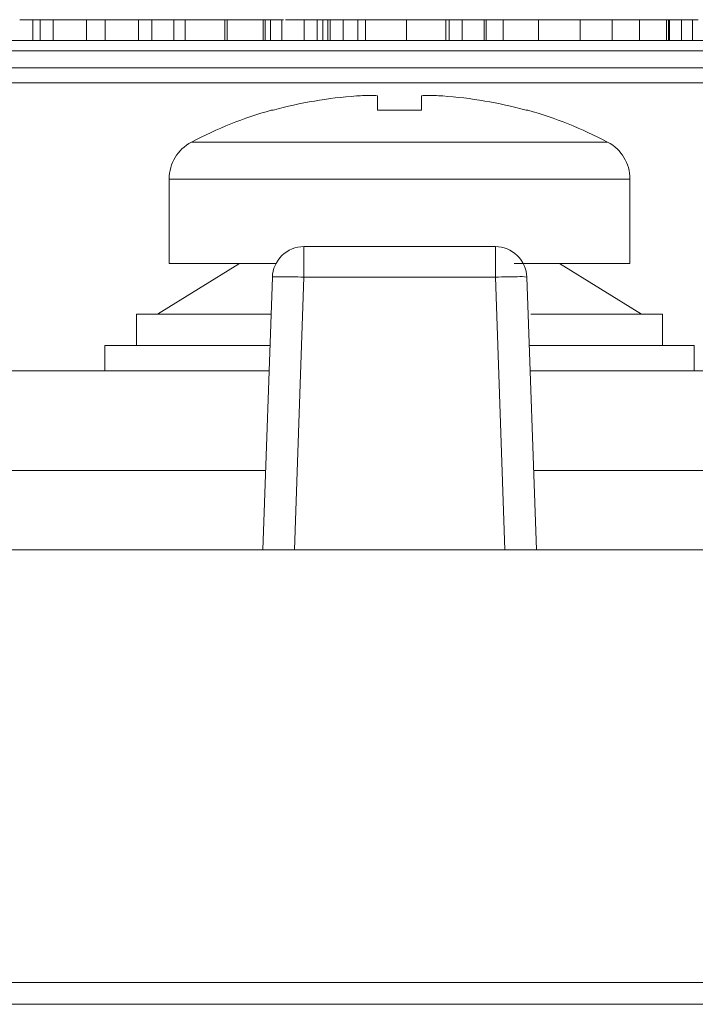
# Model space of a CAD drawing. Units: inches. Extents: x 0 to 46.8, y 0 to 33.1.
# Drawn here: x 18.2 to 18.5, y 28.7 to 29.1 of the extents above; entities that cross this region are included whole.
import ezdxf

# ---------------------------------------------------------------- set-up
doc = ezdxf.new("R2010")
doc.units = ezdxf.units.IN
doc.header["$MEASUREMENT"] = 0

msp = doc.modelspace()

# ---------------------------------------------------------------- linework, layer by layer
at = {"color": 144, "linetype": 'Continuous', "lineweight": 0}
for p, q in [((18.234526823, 29.1249045018), (18.2283437017, 29.1249045018)), ((18.2345268229, 29.1249045018), (18.2345268229, 29.1150619822)), ((18.2442431564, 29.124904502), (18.238060035, 29.1249045019)), ((18.2442431564, 29.124904502), (18.2442431564, 29.1150619823)), ((18.2619092164, 29.1249045022), (18.2565817956, 29.1249045022)), ((18.2601426114, 29.1249045018), (18.2601426114, 29.1150619821)), ((18.2601426114, 29.1249045018), (18.2689756419, 29.1249045018)), ((18.2689756419, 29.1249045018), (18.2689756419, 29.1150619821)), ((18.2848750965, 29.124904502), (18.2848750965, 29.1150619823)), ((18.29105821789999, 29.124904502), (18.29105821789999, 29.1150619824)), ((18.297738197, 29.1249045022), (18.29105821769999, 29.1249045022)), ((18.3150454161, 29.1249045022), (18.297738197, 29.1249045022)), ((18.306957673, 29.1249045019), (18.306957673, 29.1150619822)), ((18.3320904046, 29.1249045022), (18.3150454161, 29.1249045022)), ((18.3257830692, 29.1249045018), (18.3257830692, 29.1150619822)), ((18.3268595948, 29.1249045019), (18.3268595948, 29.1150619822)), ((18.3387565823, 29.1249045022), (18.3320904046, 29.1249045022)), ((18.3443324326, 29.1249045024), (18.3386698127, 29.1249045024)), ((18.3396398848, 29.1249045028), (18.3387565823, 29.1249045028)), ((18.343987393, 29.1249045019), (18.343987393, 29.1150619822)), ((18.344939704, 29.1249045022), (18.3440564006, 29.1249045022)), ((18.3511228254, 29.1249045019), (18.3449397041, 29.1249045019)), ((18.3449397041, 29.1249045019), (18.3449397041, 29.1150619822)), ((18.3528894311, 29.1249045022), (18.3511228254, 29.1249045022)), ((18.3528894311, 29.1249045022), (18.3528894311, 29.1150619825)), ((18.362605764, 29.1249045028), (18.3634890675, 29.1249045028)), ((18.3696721888, 29.1249045024), (18.3634890675, 29.1249045024)), ((18.3634890675, 29.1249045024), (18.3634890675, 29.1150619827)), ((18.3696721888, 29.1249045024), (18.3696721888, 29.1150619827)), ((18.37232209859999, 29.1249045019), (18.37232209859999, 29.1150619822)), ((18.3747511817, 29.1249045021), (18.3747511818, 29.1150619824)), ((18.3820384319, 29.1249045021), (18.3758553106, 29.1249045021)), ((18.3758553106, 29.1249045021), (18.3758553106, 29.1150619824)), ((18.3820384315, 29.1249045025), (18.3820384315, 29.1150619828)), ((18.3926380679, 29.1249045026), (18.3864549466, 29.1249045026)), ((18.3926380685, 29.1249045021), (18.3926380685, 29.1150619824)), ((18.430896132, 29.1249045019), (18.430896132, 29.1150619822)), ((18.4323867055, 29.1249045023), (18.4323867055, 29.11506198260001)), ((18.4385698268, 29.1249045023), (18.4385698268, 29.11506198260001)), ((18.4456362514, 29.1249045021), (18.4394531301, 29.1249045021)), ((18.4491004557, 29.124904502), (18.4491004558, 29.1150619823)), ((18.4562358882, 29.1249045019), (18.4500527669, 29.1249045019)), ((18.4500527668, 29.124904502), (18.4500527668, 29.1150619823)), ((18.45814051, 29.1249045023), (18.45814051, 29.11506198260001)), ((18.4926445355, 29.1249045022), (18.4899808248, 29.1249045022)), ((18.4942179186, 29.1249045026), (18.4926445355, 29.1249045026)), ((18.5079091157, 29.1249045027), (18.4942179186, 29.1249045027)), ((18.4946595708, 29.124904502), (18.4946595708, 29.1150619823)), ((18.5136505857, 29.1249045027), (18.5079091157, 29.1249045027)), ((18.5137196132, 29.1249045031), (18.5097585311, 29.1249045031)), ((18.509937953, 29.1249045022), (18.509937953, 29.1150619825)), ((18.5136505857, 29.1249045031), (18.5110558824, 29.1249045031)), ((18.5198337071, 29.1249045025), (18.5136505858, 29.1249045025)), ((18.5210344465, 29.1249045031), (18.519633262, 29.1249045031)), ((18.5239879915, 29.1249045027), (18.519833707, 29.1249045027)), ((18.5229114666, 29.1249045022), (18.5229114666, 29.1150619825)), ((18.5250369139, 29.1249045027), (18.5239879915, 29.1249045027)), ((18.5304333436, 29.1249045027), (18.5250369139, 29.1249045027)), ((18.5357331623, 29.1249045022), (18.5357331624, 29.1150619825)), ((18.536616465, 29.1249045026), (18.536616465, 29.1150619829)), ((18.5370857204, 29.124904502), (18.5370857204, 29.1150619823)), ((18.542799587, 29.124904502), (18.542799587, 29.1150619823)), ((18.548099405, 29.1249045022), (18.548099405, 29.1150619825)), ((19.9963002678, 29.1100619831), (16.8214402678, 29.110061981)), ((19.3088702682, 29.0949177345), (17.5088702682, 29.0949177333)), ((18.3478088611, 29.0818638997), (18.3480368335, 29.0818638997)), ((18.4689386825, 29.0818638998), (18.4698488611, 29.0818638998)), ((18.5183288612, 29.0090619799), (18.5183288612, 29.0490619799)), ((18.3328288612, 29.0090619798), (18.3492214787, 29.0090619799)), ((18.468085714, 29.00906198), (18.4848288612, 29.0090619799)), ((18.3438718636, 28.8730619778), (18.3483949235, 29.0025854702)), ((18.2688288612, 28.9700619798), (18.3470907608, 28.9700619797)), ((18.2838288612, 28.9700619798), (18.3460012815, 28.9700619797)), ((18.3469576501, 28.9700619799), (18.2838288612, 28.9700619798)), ((18.4705932271, 28.9700619798), (18.5488776465, 28.97006198)), ((18.4714819734, 28.9700619798), (18.5338288612, 28.9700619799)), ((18.3467496923, 28.9580619797), (18.2688288612, 28.9580619798)), ((18.5488776465, 28.95806198), (18.4711210354, 28.9580619798))]:
    msp.add_line(p, q, dxfattribs=at)
at = {"color": 7, "linetype": 'Continuous', "lineweight": 15}
for p, q in [((18.2380600349, 29.1249045025), (18.2345268229, 29.1249045025)), ((18.238060035, 29.1249045019), (18.238060035, 29.1150619823)), ((18.2565817956, 29.1249045022), (18.2483289232, 29.1249045022)), ((18.3016578545, 29.124904502), (18.3016578545, 29.1150619824)), ((18.347589613, 29.1249045021), (18.347589613, 29.1150619824)), ((18.362605764, 29.1249045029), (18.3546560364, 29.1249045029)), ((18.3634890675, 29.1249045024), (18.3546560362, 29.1249045024)), ((18.3758553106, 29.1249045029), (18.3696721888, 29.1249045029)), ((18.3864549465, 29.1249045029), (18.3820384315, 29.1249045029)), ((18.3889392366, 29.1249045024), (18.3889392366, 29.1150619828)), ((18.4126815398, 29.124904503), (18.4033205145, 29.124904503)), ((18.4120707357, 29.1249045019), (18.4120707357, 29.1150619823)), ((18.4323867055, 29.124904503), (18.4279701894, 29.124904503)), ((18.4747852522, 29.124904502), (18.4747852522, 29.1150619823)), ((16.82092556609999, 29.115061981), (19.9957855661, 29.1150619832)), ((17.5088702682, 29.1020619811), (19.3088702682, 29.1020619823)), ((18.2993288612, 29.0490619798), (18.2993288612, 29.0090619798)), ((18.3633857859, 29.0170619778), (18.3633857859, 29.0128520748)), ((18.4543579411, 29.0170619778), (18.3633857859, 29.0170619778)), ((18.2938288612, 28.9850619798), (18.3328288612, 29.0090619798)), ((18.4848288612, 29.0090619799), (18.5238288612, 28.9850619799)), ((18.35886272599999, 28.8730619778), (18.363385786, 29.0025854702)), ((18.363385786, 29.0025854702), (18.4543579411, 29.0025854703)), ((18.4543579411, 29.0025854703), (18.45888100119999, 28.8730619778)), ((18.4693488035, 29.0025854703), (18.4738718636, 28.8730619779)), ((18.2838288612, 28.9850619798), (18.2838288612, 28.9700619798)), ((18.3475559845, 28.9850619797), (18.2838288612, 28.9850619798)), ((18.5338288612, 28.9850619799), (18.4711746725, 28.9850619798)), ((18.5338288612, 28.9700619799), (18.5338288612, 28.9850619799)), ((18.2688288612, 28.9700619798), (18.2688288612, 28.9580619798)), ((18.5488776465, 28.95806198), (18.5488776465, 28.97006198)), ((18.1977731679, 28.9580619796), (18.346840129, 28.9580619797)), ((18.4709035981, 28.9580619798), (18.6198845546, 28.9580619799)), ((18.0588810017, 28.8730619772), (18.7588627265, 28.8730619776)), ((19.9986382819, 28.6674109734), (16.8191052193, 28.6674109713)), ((16.819105219, 28.6570619763), (19.9986382819, 28.6570619784))]:
    msp.add_line(p, q, dxfattribs=at)
at = {"color": 8, "linetype": 'Continuous', "lineweight": 15}
for p, q in [((18.3451854712, 28.9106787778), (18.1957865696, 28.9106787777)), ((18.6218711532, 28.910678778), (18.472558256, 28.9106787779))]:
    msp.add_line(p, q, dxfattribs=at)
at = {"color": 7, "linetype": 'Continuous', "lineweight": 15}
msp.add_arc((18.4662275543, 28.9839443599), 0.0189006135533968, 80.4946266791, 93.87080525180002, dxfattribs=at)
for points, knots in [([(18.23982664031512, 29.12490450215881), (18.2384617869359, 29.12490450215876), (18.23687895061518, 29.12490450215871), (18.23602463623119, 29.1249045021599), (18.2359069829022, 29.12490450216007)], [0, 0, 0, 0, 0.8622833336361168, 1, 1, 1, 1]), ([(18.26014261170385, 29.12490450272538), (18.25995081661922, 29.12490450272402), (18.25908757099098, 29.12490450271784), (18.25378306218787, 29.12490450270733), (18.24822330948579, 29.1249045027004), (18.24602761077077, 29.12490450269766)], [0, 0, 0, 0, 0.1473649227297605, 0.6632710403039342, 1, 1, 1, 1]), ([(18.30855865954712, 29.12490450202669), (18.30800783367885, 29.12490450202707), (18.30691684194022, 29.12490450202781), (18.30551791046528, 29.12490450202925), (18.30431276164049, 29.12490450203091), (18.30334695531892, 29.12490450203284), (18.30258543910161, 29.12490450203501), (18.30204477578634, 29.12490450203742), (18.30172318257558, 29.12490450204008), (18.30167981708238, 29.12490450204201), (18.30165785445573, 29.12490450204298)], [0, 0, 0, 0, 0.128157279593187, 0.2538343627967286, 0.3765056225222097, 0.4985336856679111, 0.6213677287324656, 0.7445647449043568, 0.8706337982552872, 1, 1, 1, 1]), ([(18.32578306921151, 29.1249045018486), (18.32485136381547, 29.12490450184801), (18.32302779161531, 29.12490450184688), (18.32037271166614, 29.12490450184573), (18.31789292045062, 29.12490450184513), (18.31559725990197, 29.12490450184506), (18.313527826566, 29.12490450184549), (18.31171040822747, 29.12490450184638), (18.31020719469366, 29.12490450184779), (18.30919937258481, 29.12490450184936), (18.30853548187997, 29.12490450185091), (18.30811752247816, 29.12490450185234), (18.30776258189609, 29.124904501854), (18.30745487031856, 29.12490450185589), (18.30724665945242, 29.12490450185804), (18.30708244111236, 29.12490450186041), (18.30696475027687, 29.12490450186301), (18.30696008084589, 29.12490450186487), (18.30695767295314, 29.12490450186582)], [0, 0, 0, 0, 0.0772404236164784, 0.1511781404663834, 0.2234879838004021, 0.2955426441988693, 0.3669762546197927, 0.4371305254863896, 0.5070436156432682, 0.5785597335236791, 0.6166135446965537, 0.6587562369775295, 0.7044912261144061, 0.7548031149051513, 0.8093316253185665, 0.8682744554728227, 0.9320728834092956, 1, 1, 1, 1]), ([(18.34398739295405, 29.1249045018835), (18.34406494509091, 29.12490450188394), (18.34423377203601, 29.12490450188493), (18.34441611809462, 29.12490450188646), (18.34458162154554, 29.12490450188821), (18.34472014435088, 29.12490450189015), (18.34480489664124, 29.1249045018923), (18.34489730602393, 29.12490450189466), (18.34493094895543, 29.12490450189721), (18.34493670395378, 29.12490450189897), (18.34493970403545, 29.12490450189989)], [0, 0, 0, 0, 0.076995454717054, 0.1676150771831721, 0.2710523936342317, 0.3894595025720775, 0.5208428024655803, 0.6663987586080738, 0.8260936125153177, 1, 1, 1, 1]), ([(18.38893923656579, 29.12490450244007), (18.38838841069752, 29.12490450244045), (18.38729741895889, 29.12490450244119), (18.38589848748395, 29.12490450244263), (18.38469333865916, 29.12490450244429), (18.38372753233759, 29.12490450244622), (18.38296601612028, 29.12490450244839), (18.38242535280501, 29.1249045024508), (18.38210375959425, 29.12490450245346), (18.38206039410105, 29.1249045024554), (18.3820384314744, 29.12490450245636)], [0, 0, 0, 0, 0.1281572795931873, 0.253834362796732, 0.3765056225222036, 0.4985336856679054, 0.62136772873246, 0.7445647449043581, 0.8706337982552801, 1, 1, 1, 1]), ([(18.41910955674165, 29.1249045020907), (18.4182160212456, 29.12490450209014), (18.41644990139717, 29.12490450208902), (18.41385023153589, 29.1249045020877), (18.41134677910351, 29.12490450208671), (18.40895370717371, 29.12490450208611), (18.40664537911746, 29.12490450208581), (18.40445596770161, 29.1249045020859), (18.40235137014782, 29.1249045020863), (18.40038451602926, 29.12490450208706), (18.39856716627226, 29.12490450208809), (18.39699539105066, 29.12490450208946), (18.39563964489989, 29.12490450209106), (18.39454377291929, 29.12490450209297), (18.39368534088044, 29.12490450209513), (18.39307481572682, 29.12490450209758), (18.39271147628475, 29.12490450210031), (18.39266272723408, 29.12490450210229), (18.39263806846781, 29.12490450210329)], [0, 0, 0, 0, 0.065081017775023, 0.1286360505630753, 0.1906529019116407, 0.252125037268109, 0.3134462756463733, 0.3752272792333929, 0.4384980827328594, 0.5032850999340346, 0.5680096868463678, 0.6308789816949741, 0.6921535040082735, 0.7525521497156015, 0.8131910939047671, 0.8739853995183287, 0.936257946834456, 1, 1, 1, 1]), ([(18.42725250630124, 29.12490450246566), (18.42661375451028, 29.12490450246446), (18.42535753671971, 29.12490450246208), (18.42324437279028, 29.12490450245871), (18.42102992749476, 29.12490450245553), (18.41867313761172, 29.1249045024526), (18.41619906560594, 29.12490450244987), (18.41359632461214, 29.12490450244739), (18.41087436564696, 29.12490450244509), (18.40901295578293, 29.1249045024438), (18.40806826822428, 29.12490450244315)], [0, 0, 0, 0, 0.1284975211375115, 0.2527129855154482, 0.374819132567036, 0.4964364263727262, 0.617910556745851, 0.7412876173092907, 0.8687004007446087, 1, 1, 1, 1]), ([(18.43266621978454, 29.12490450248155), (18.43249664061377, 29.1249045024801), (18.43190137724988, 29.12490450247503), (18.42919085354065, 29.12490450246957), (18.42725250630124, 29.12490450246566)], [0, 0, 0, 0, 0.2848809133095705, 1, 1, 1, 1]), ([(18.47782160604006, 29.12490450232068), (18.47719743905727, 29.1249045023194), (18.47596887711812, 29.12490450231687), (18.47389099610977, 29.12490450231323), (18.4716409922469, 29.12490450230985), (18.46924706260104, 29.12490450230669), (18.46668138397915, 29.12490450230379), (18.4639784451802, 29.12490450230111), (18.46110746907394, 29.1249045022987), (18.45914476787642, 29.12490450229732), (18.45814050999962, 29.12490450229662)], [0, 0, 0, 0, 0.1288352544875516, 0.2535893349864715, 0.3746432573141697, 0.4953400422377848, 0.6163247746357846, 0.7397593354405088, 0.8668423203805383, 1, 1, 1, 1]), ([(18.5111800978931, 29.12490450220565), (18.51056294931823, 29.12490450220522), (18.50933840815828, 29.12490450220438), (18.50751476923451, 29.1249045022029), (18.50572068404997, 29.12490450220126), (18.50396357808082, 29.1249045021995), (18.50227911261085, 29.12490450219765), (18.50071916083898, 29.12490450219574), (18.49928451092618, 29.12490450219381), (18.49794362575842, 29.12490450219181), (18.49664301565461, 29.12490450218959), (18.49535280923103, 29.12490450218704), (18.49396941054506, 29.12490450218412), (18.49310347368174, 29.12490450218203), (18.4926445354955, 29.12490450218093)], [0, 0, 0, 0, 0.0825922633314356, 0.1638788940984953, 0.2456587396295016, 0.3277256953541204, 0.4086099609103174, 0.4857490859539323, 0.5591690561972741, 0.6302684758575469, 0.7053060284320658, 0.7920649660966065, 0.8897964374100844, 1, 1, 1, 1]), ([(18.38832795768581, 29.08864780578978), (18.39096509276504, 29.0888295791904), (18.39355097412401, 29.0889182605822), (18.3972435918442, 29.08891827520497), (18.39832904519842, 29.08882964003303), (18.3983288611327, 29.08864777946856)], [0, 0, 0, 0, 0.5, 0.5, 1, 1, 1, 1]), ([(18.41932886119949, 29.08864779948407), (18.41932861829154, 29.08882960961302), (18.42041021591467, 29.08891820200452), (18.42410008462601, 29.08891834678435), (18.42669240531756, 29.08882958002526), (18.42932958303055, 29.08864773772808)], [0, 0, 0, 0, 0.5, 0.5, 1, 1, 1, 1]), ([(18.31000897170479, 29.06675773241902), (18.31000897170718, 29.06675773241691), (18.31010548614978, 29.06675773241278), (18.31072059759242, 29.06675773240449), (18.31234768999828, 29.06675773239435), (18.31587103174154, 29.06675773238289), (18.32285458992495, 29.06675773236914), (18.33612253248753, 29.06675773235604), (18.35871802685012, 29.06675773235021), (18.38551885934208, 29.06675773235569), (18.40844078091048, 29.06675773236853), (18.42559170125564, 29.0667577323821), (18.43760852345627, 29.06675773239346), (18.44675301837452, 29.06675773240352), (18.4535163256681, 29.06675773241176), (18.45826293458791, 29.06675773241793), (18.46286477185065, 29.06675773242429), (18.46901296771008, 29.06675773243336), (18.47653037023148, 29.06675773244563), (18.48502385069645, 29.06675773246175), (18.4951912128631, 29.06675773248478), (18.50484519186338, 29.06675773251559), (18.5076487505975, 29.06675773253964), (18.50764875058489, 29.06675773255073)], [0.4404144960623001, 0.4404144960623001, 0.4404144960623001, 0.4404144960623001, 0.4495897980636001, 0.4587651000649, 0.4771157040675, 0.4954663080700999, 0.5138169120727002, 0.5505181200779, 0.5872193280831, 0.6239205360883, 0.6606217440935, 0.6789723480961, 0.6973229520987, 0.7156735561013001, 0.7248488581026001, 0.7340241601039001, 0.7431994621051999, 0.7523747641065, 0.7707253681091001, 0.7890759721116999, 0.8074265761142999, 0.8441277841195001, 0.8808289921247, 0.8808289921247, 0.8808289921247, 0.8808289921247]), ([(18.34839492353702, 29.00258547022822), (18.3485289279819, 29.00642285552638), (18.35020384382991, 29.01018477812096), (18.35572797692723, 29.01551937145071), (18.35954606157827, 29.01706197778516), (18.36338578593266, 29.01706197778772)], [0, 0, 0, 0, 0.5, 0.5, 1, 1, 1, 1]), ([(18.45435794107482, 29.01706197784836), (18.45819766542921, 29.01706197785091), (18.4620157500823, 29.01551937152156), (18.46753988318675, 29.01018477819916), (18.46921479903977, 29.00642285560681), (18.46934880348976, 29.00258547030884)], [0, 0, 0, 0, 0.5, 0.5, 1, 1, 1, 1]), ([(18.3633857859622, 29.00258547022072), (18.3594642275361, 29.00272224726181), (18.35556674369887, 29.0028018574499), (18.35001744621132, 29.00280185745268), (18.34839969990175, 29.00272224726734), (18.34839492353702, 29.00258547022822)], [0, 0, 0, 0, 0.5, 0.5, 1, 1, 1, 1])]:
    msp.add_open_spline(points, degree=3, knots=knots, dxfattribs=at)
at = {"color": 144, "linetype": 'Continuous', "lineweight": 0}
for points, knots in [([(18.26014261139879, 29.12490450203727), (18.25872660531873, 29.12490450203607), (18.25438806824987, 29.12490450203243), (18.2488736450387, 29.12490450202362), (18.24484597428124, 29.12490450201325), (18.24444415065553, 29.12490450200754), (18.24424315629304, 29.12490450200468)], [0, 0, 0, 0, 0.1583075364548341, 0.4850424901840957, 0.7424154535187907, 1, 1, 1, 1]), ([(18.26897564188536, 29.12490450205039), (18.27138841196526, 29.12490450205162), (18.27764472446629, 29.12490450205478), (18.28496280481525, 29.12490450205214), (18.29027920794761, 29.12490450204573), (18.29079848708569, 29.12490450203898), (18.29105821787221, 29.12490450203561)], [0, 0, 0, 0, 0.1959925763798151, 0.5082087248715624, 0.7540179735236688, 1, 1, 1, 1]), ([(18.26897564188536, 29.12490450199894), (18.2703850116271, 29.12490450200012), (18.27471412895325, 29.12490450200375), (18.28007123471793, 29.12490450201264), (18.28412571731182, 29.12490450202295), (18.2846253591425, 29.12490450202868), (18.28487509653151, 29.12490450203155)], [0, 0, 0, 0, 0.1577794924431868, 0.4846463736362863, 0.7424093397180453, 1, 1, 1, 1]), ([(18.2931008553883, 29.12490450254943), (18.29236888207072, 29.12490450254911), (18.28825091978945, 29.12490450254734), (18.28552735679418, 29.1249045025496), (18.28328791077356, 29.12490450255145)], [0, 0, 0, 0, 0.1777513409774208, 1, 1, 1, 1]), ([(18.3276876912056, 29.12490450202977), (18.32674298111024, 29.12490450202916), (18.32489063548874, 29.12490450202798), (18.32217788182912, 29.12490450202666), (18.31958841064843, 29.12490450202569), (18.3171123045023, 29.12490450202507), (18.31478127506267, 29.12490450202491), (18.3125613686807, 29.1249045020251), (18.31045867165316, 29.12490450202566), (18.30919837579991, 29.12490450202636), (18.30855865954712, 29.12490450202669)], [0, 0, 0, 0, 0.1317514273024031, 0.2583323505141576, 0.3821339760925449, 0.503804391600089, 0.6246929865409312, 0.7468705897275814, 0.8715135042348187, 1, 1, 1, 1]), ([(18.34493970406605, 29.12490450187299), (18.34427951439919, 29.12490450187159), (18.34299839331771, 29.12490450186887), (18.34086484345288, 29.124904501865), (18.33861004226772, 29.12490450186147), (18.33624779810642, 29.12490450185829), (18.33377490420819, 29.12490450185543), (18.33120643432803, 29.12490450185284), (18.32852701098044, 29.12490450185054), (18.32670487639639, 29.12490450184924), (18.32578306921151, 29.1249045018486)], [0, 0, 0, 0, 0.1409759662687678, 0.2735687809631744, 0.3989883138042516, 0.5199297813924373, 0.6381100215247424, 0.7565889007405936, 0.8768597544106073, 1, 1, 1, 1]), ([(18.34687192928257, 29.12490450205229), (18.34623317749161, 29.12490450205107), (18.34497695970104, 29.1249045020487), (18.34286379577161, 29.12490450204533), (18.34064935047609, 29.12490450204216), (18.33829256059305, 29.12490450203922), (18.33581848858727, 29.12490450203649), (18.33321574759347, 29.12490450203401), (18.33049378862829, 29.12490450203171), (18.32863237876426, 29.12490450203042), (18.3276876912056, 29.12490450202977)], [0, 0, 0, 0, 0.1284975211375094, 0.2527129855154482, 0.3748191325670467, 0.4964364263727258, 0.6179105567458509, 0.7412876173092907, 0.8687004007446087, 1, 1, 1, 1]), ([(18.34493970305411, 29.12490450259343), (18.34346474430098, 29.12490450259492), (18.34023644760947, 29.12490450259817), (18.33984985135071, 29.12490450260452), (18.33963988493432, 29.12490450260796)], [0, 0, 0, 0, 0.4568845103370122, 1, 1, 1, 1]), ([(18.35377273432652, 29.12490450207772), (18.3537506219191, 29.12490450207672), (18.35370684315265, 29.12490450207474), (18.35338557329225, 29.12490450207166), (18.3528470190339, 29.12490450206852), (18.35208458997285, 29.12490450206536), (18.35110988149366, 29.12490450206214), (18.34992166716685, 29.12490450205888), (18.34850846574157, 29.12490450205557), (18.34742181315403, 29.12490450205339), (18.34687192928257, 29.12490450205229)], [0, 0, 0, 0, 0.1289191318119579, 0.2552377249249071, 0.378678595978548, 0.5010878871851308, 0.6227136794297767, 0.7462407949383831, 0.8715890472316692, 1, 1, 1, 1]), ([(18.36269985348523, 29.12490450259362), (18.35978268925394, 29.12490450259171), (18.3568402844625, 29.12490450258978), (18.35467461385025, 29.1249045025903), (18.3546560362774, 29.1249045025903)], [0, 0, 0, 0, 0.9914217920564992, 1, 1, 1, 1]), ([(18.36357187755731, 29.12490450205368), (18.36314222546109, 29.12490450205342), (18.36225818835068, 29.12490450205289), (18.36091994839344, 29.1249045020524), (18.35954114028426, 29.12490450205211), (18.35865251061331, 29.12490450205211), (18.35818924960227, 29.12490450205211)], [0, 0, 0, 0, 0.225277547866989, 0.4635231951764828, 0.7203235553269073, 1, 1, 1, 1]), ([(18.36925814116457, 29.12490450185388), (18.36887445384588, 29.12490450185363), (18.36812312038437, 29.12490450185317), (18.36703663873681, 29.1249045018528), (18.36604732747481, 29.12490450185273), (18.36516981304694, 29.12490450185294), (18.36441682315059, 29.12490450185336), (18.36388964381126, 29.1249045018541), (18.36355081711474, 29.12490450185504), (18.36350990067134, 29.12490450185583), (18.36348906812096, 29.12490450185624)], [0, 0, 0, 0, 0.1318992643311002, 0.2582840923169861, 0.3843411247791114, 0.5119796151257298, 0.6386320084211636, 0.7592297631645922, 0.8774121680352116, 1, 1, 1, 1]), ([(18.3758553105667, 29.12490450207155), (18.37539883893865, 29.12490450207045), (18.37452584049673, 29.12490450206831), (18.37307479858264, 29.12490450206531), (18.37158851253576, 29.12490450206264), (18.37005986711795, 29.12490450206027), (18.36847762105787, 29.12490450205821), (18.36687649996189, 29.12490450205641), (18.36523131354788, 29.12490450205488), (18.36412576385842, 29.12490450205408), (18.36357187755731, 29.12490450205368)], [0, 0, 0, 0, 0.1600594124855007, 0.3061123827401203, 0.4383665141302079, 0.5605414552552217, 0.6753172249526948, 0.7861136344281713, 0.8928417881050859, 1, 1, 1, 1]), ([(18.37497200775351, 29.12490450186389), (18.37495112022215, 29.12490450186346), (18.37491009579265, 29.12490450186261), (18.37457206201173, 29.12490450186122), (18.37404332563969, 29.12490450185978), (18.37330551927198, 29.12490450185835), (18.37242690785024, 29.12490450185698), (18.37144586956022, 29.12490450185574), (18.37037569831302, 29.12490450185467), (18.36963744091171, 29.12490450185414), (18.36925814116457, 29.12490450185388)], [0, 0, 0, 0, 0.1232898687277923, 0.2421490813339722, 0.3634374760537234, 0.4897453933413772, 0.6181148445930174, 0.7448937812572576, 0.8689322665891899, 1, 1, 1, 1]), ([(18.38645494653457, 29.12490450262034), (18.38327034950852, 29.12490450261438), (18.37850451329032, 29.12490450260547), (18.3718725750485, 29.1249045026001), (18.36967218875998, 29.12490450259832)], [0, 0, 0, 0, 0.6682136943547615, 1, 1, 1, 1]), ([(18.37475118174429, 29.12490450208101), (18.37484433909346, 29.12490450208153), (18.37505067554298, 29.1249045020827), (18.37525129636471, 29.12490450208456), (18.37544951522019, 29.12490450208674), (18.37558921242913, 29.1249045020892), (18.37571870144433, 29.12490450209197), (18.37579173455562, 29.12490450209502), (18.37585281999588, 29.12490450209837), (18.37585445516788, 29.12490450210069), (18.37585531053218, 29.1249045021019)], [0, 0, 0, 0, 0.0708548685015329, 0.1569381495573529, 0.2586003949600848, 0.3758909295892005, 0.5081661676989007, 0.6562378085782246, 0.8201767703979088, 1, 1, 1, 1]), ([(18.40770942595161, 29.12490450280271), (18.4066818696708, 29.12490450280206), (18.40466688030104, 29.12490450280079), (18.4017194785432, 29.12490450279936), (18.39893120141808, 29.12490450279842), (18.39628052519561, 29.12490450279789), (18.39377696838085, 29.12490450279786), (18.39144423246676, 29.12490450279838), (18.38925790405235, 29.12490450279942), (18.38799057547421, 29.12490450280049), (18.38733824937842, 29.12490450280104)], [0, 0, 0, 0, 0.1298621417207326, 0.2546535308972925, 0.3760145541937182, 0.4952552518176138, 0.6147977192994571, 0.7381055541683366, 0.8651963000723604, 1, 1, 1, 1]), ([(18.41560394755171, 29.12490450227794), (18.41514747592366, 29.12490450227683), (18.41427447748174, 29.12490450227471), (18.41282343556764, 29.12490450227171), (18.41133714952077, 29.12490450226903), (18.40980850410295, 29.12490450226668), (18.40822625804288, 29.12490450226461), (18.4066251369469, 29.1249045022628), (18.40497995053288, 29.12490450226127), (18.40387440084342, 29.12490450226047), (18.40332051454232, 29.12490450226008)], [0, 0, 0, 0, 0.1600594124854941, 0.3061123827401322, 0.4383665141302016, 0.5605414552552213, 0.6753172249527101, 0.7861136344281706, 0.8928417881050854, 1, 1, 1, 1]), ([(18.40449365139562, 29.12490450226808), (18.40498982725208, 29.12490450226844), (18.40600188217256, 29.12490450226921), (18.40748779751457, 29.12490450227081), (18.40892967163748, 29.12490450227277), (18.41007478309952, 29.12490450227464), (18.41096144161946, 29.1249045022763), (18.41159412322334, 29.12490450227765), (18.41217449225667, 29.12490450227909), (18.41272902415302, 29.12490450228061), (18.41323426616358, 29.1249045022822), (18.41370581476841, 29.12490450228387), (18.41413217033608, 29.12490450228561), (18.41437528537871, 29.12490450228679), (18.41449981872929, 29.1249045022874)], [0, 0, 0, 0, 0.0938065293523391, 0.1913381281363516, 0.2951906166251755, 0.410312336723306, 0.4719302510512799, 0.5364251593464359, 0.6031187283036382, 0.6741176724906022, 0.7493320232258922, 0.8282833841715678, 0.9120398092627672, 1, 1, 1, 1]), ([(18.43089613200174, 29.12490450191865), (18.4299644266057, 29.12490450191807), (18.42814085440554, 29.12490450191693), (18.42548577445637, 29.12490450191578), (18.42300598324085, 29.12490450191519), (18.42071032269219, 29.12490450191511), (18.41864088935623, 29.12490450191554), (18.41682347101769, 29.12490450191643), (18.41532025748389, 29.12490450191786), (18.41431243537504, 29.12490450191942), (18.4136485446702, 29.12490450192097), (18.41323058526838, 29.12490450192239), (18.41287564468631, 29.12490450192406), (18.41256793310879, 29.12490450192594), (18.41235972224265, 29.1249045019281), (18.41219550390259, 29.12490450193047), (18.4120778130671, 29.12490450193307), (18.41207314363612, 29.12490450193493), (18.41207073574338, 29.12490450193588)], [0, 0, 0, 0, 0.0772404236164787, 0.151178140466384, 0.2234879838003959, 0.2955426441988702, 0.3669762546197878, 0.4371305254863851, 0.5070436156432684, 0.5785597335236762, 0.6166135446965537, 0.6587562369775277, 0.7044912261144044, 0.7548031149051511, 0.8093316253185657, 0.8682744554728222, 0.9320728834092952, 1, 1, 1, 1]), ([(18.43165067492989, 29.1249045028359), (18.43148083481732, 29.12490450283539), (18.43091423368452, 29.12490450283374), (18.4298121269718, 29.12490450283094), (18.42823694735448, 29.12490450282748), (18.42642095509293, 29.12490450282403), (18.42445373521019, 29.12490450282064), (18.42234923263517, 29.12490450281744), (18.42015979796526, 29.12490450281443), (18.41822124508732, 29.1249045028121), (18.41702402003641, 29.12490450281077), (18.41661066246003, 29.12490450281032)], [0.2799999999990846, 0.2799999999990846, 0.2799999999990846, 0.2799999999990846, 0.3080033561644466, 0.3691318984609803, 0.4320332277442068, 0.4967907944370952, 0.5616108232295665, 0.6249138657484631, 0.6867263492419234, 0.7480788332577722, 0.779999999998569, 0.779999999998569, 0.779999999998569, 0.779999999998569]), ([(18.43945313006751, 29.12490450211616), (18.43879648668178, 29.12490450211473), (18.43752043167018, 29.12490450211197), (18.4353211225221, 29.12490450210802), (18.43299972864819, 29.12490450210438), (18.43049651186852, 29.12490450210107), (18.42785037623971, 29.12490450209807), (18.42507218101539, 29.12490450209531), (18.42213834706166, 29.12490450209281), (18.42013251137906, 29.12490450209141), (18.41910955674165, 29.1249045020907)], [0, 0, 0, 0, 0.1353597999413048, 0.2630446827611717, 0.3860610822643532, 0.5057706525454586, 0.6251780311386983, 0.7461477220466124, 0.8705380668996991, 1, 1, 1, 1]), ([(18.45005276685628, 29.12490450194304), (18.44939257718941, 29.12490450194164), (18.44811145610794, 29.12490450193892), (18.4459779062431, 29.12490450193505), (18.44372310505795, 29.12490450193153), (18.44136086089664, 29.12490450192835), (18.43888796699842, 29.12490450192548), (18.43631949711826, 29.1249045019229), (18.43364007377066, 29.12490450192058), (18.43181793918662, 29.1249045019193), (18.43089613200174, 29.12490450191865)], [0, 0, 0, 0, 0.1409759662687676, 0.2735687809631653, 0.398988313804252, 0.5199297813924268, 0.6381100215247429, 0.7565889007405942, 0.8768597544106075, 1, 1, 1, 1]), ([(18.43786594469776, 29.12490450229467), (18.43743037504515, 29.12490450229507), (18.43656213502199, 29.12490450229587), (18.43547459368014, 29.1249045022974), (18.43453055046913, 29.12490450229913), (18.43377596461954, 29.12490450230113), (18.43316495081348, 29.12490450230334), (18.43272288744933, 29.12490450230579), (18.43246364298579, 29.12490450230849), (18.43241268437434, 29.12490450231043), (18.43238670545087, 29.12490450231139)], [0, 0, 0, 0, 0.1185218400132578, 0.2362547631617486, 0.3561744339909304, 0.4772496548985555, 0.6015398708217021, 0.7296183821680429, 0.8621582661414395, 1, 1, 1, 1]), ([(18.45814050999962, 29.12490450229662), (18.45710807682431, 29.12490450229596), (18.45508267828214, 29.12490450229467), (18.45212929007211, 29.12490450229327), (18.44933478777699, 29.1249045022923), (18.44670028965923, 29.12490450229181), (18.44422552861893, 29.1249045022918), (18.44192659063288, 29.12490450229229), (18.43976415928082, 29.1249045022932), (18.43850611638797, 29.12490450229417), (18.43786594469776, 29.12490450229467)], [0, 0, 0, 0, 0.1320402344259771, 0.2590328407793628, 0.38187982392501, 0.5022584437149796, 0.6227521895274762, 0.7447426318589949, 0.8701089273418181, 1, 1, 1, 1]), ([(18.44910045574428, 29.12490450195355), (18.44917800788114, 29.124904501954), (18.44934683482623, 29.12490450195498), (18.44952918088484, 29.12490450195651), (18.44969468433577, 29.12490450195826), (18.44983320714111, 29.12490450196021), (18.44991795943147, 29.12490450196235), (18.45001036881416, 29.12490450196471), (18.45004401174566, 29.12490450196727), (18.45004976674401, 29.12490450196903), (18.45005276682568, 29.12490450196995)], [0, 0, 0, 0, 0.076995454717058, 0.1676150771831759, 0.2710523936342353, 0.3894595025720791, 0.5208428024655816, 0.6663987586080747, 0.8260936125153182, 1, 1, 1, 1]), ([(18.47550293594793, 29.12490450195806), (18.47495211007967, 29.12490450195843), (18.47386111834104, 29.12490450195917), (18.47246218686611, 29.12490450196061), (18.47125703804131, 29.12490450196227), (18.47029123171974, 29.1249045019642), (18.46952971550243, 29.12490450196637), (18.46898905218716, 29.12490450196879), (18.4686674589764, 29.12490450197145), (18.4686240934832, 29.12490450197337), (18.46860213085655, 29.12490450197435)], [0, 0, 0, 0, 0.128157279593179, 0.2538343627967292, 0.3765056225222044, 0.4985336856679067, 0.6213677287324617, 0.7445647449043569, 0.8706337982552796, 1, 1, 1, 1]), ([(18.49463196760643, 29.12490450196113), (18.49368725751106, 29.12490450196052), (18.49183491188955, 29.12490450195934), (18.48912215822996, 29.12490450195802), (18.48653268704925, 29.12490450195704), (18.48405658090312, 29.12490450195643), (18.48172555146348, 29.12490450195626), (18.47950564508152, 29.12490450195646), (18.47740294805399, 29.12490450195703), (18.47614265220073, 29.12490450195771), (18.47550293594793, 29.12490450195806)], [0, 0, 0, 0, 0.1317514273024145, 0.2583323505141666, 0.3821339760925417, 0.5038043916000844, 0.6246929865409335, 0.7468705897275749, 0.8715135042348068, 1, 1, 1, 1]), ([(18.51025539007498, 29.12490450215144), (18.50922295689967, 29.12490450215079), (18.5071975583575, 29.1249045021495), (18.50424417014748, 29.12490450214811), (18.50144966785235, 29.12490450214713), (18.49881516973459, 29.12490450214664), (18.49634040869428, 29.12490450214662), (18.49404147070824, 29.12490450214712), (18.49187903935618, 29.12490450214803), (18.49062099646333, 29.124904502149), (18.48998082477312, 29.12490450214949)], [0, 0, 0, 0, 0.1320402344259879, 0.2590328407793728, 0.3818798239250191, 0.5022584437149878, 0.6227521895274837, 0.7447426318590017, 0.8701089273418133, 1, 1, 1, 1]), ([(18.49156800952515, 29.12490450251421), (18.49155749386981, 29.12490450251366), (18.49153691324248, 29.12490450251259), (18.49137266026048, 29.12490450251092), (18.49107361082917, 29.12490450250923), (18.49077833818964, 29.12490450250791), (18.4905642817161, 29.12490450250715), (18.49050674657014, 29.12490450250695)], [0, 0, 0, 0, 0.0679784896192545, 0.1330435352439079, 0.1965074380533921, 0.258613416768573, 0.2800000000000022, 0.2800000000000022, 0.2800000000000022, 0.2800000000000022]), ([(18.51381620568339, 29.12490450198364), (18.51317745389243, 29.12490450198244), (18.51192123610186, 29.12490450198006), (18.50980807217243, 29.12490450197669), (18.50759362687691, 29.12490450197352), (18.50523683699387, 29.12490450197058), (18.50276276498809, 29.12490450196785), (18.5001600239943, 29.12490450196537), (18.4974380650291, 29.12490450196307), (18.49557665516508, 29.12490450196178), (18.49463196760643, 29.12490450196113)], [0, 0, 0, 0, 0.1284975211375229, 0.2527129855154579, 0.3748191325670494, 0.4964364263727369, 0.6179105567458621, 0.7412876173092914, 0.8687004007446084, 1, 1, 1, 1]), ([(18.50136715273871, 29.12490450250533), (18.50093750064249, 29.12490450250507), (18.50005346353208, 29.12490450250454), (18.49871522357485, 29.12490450250404), (18.49733641546567, 29.12490450250375), (18.49644778579471, 29.12490450250375), (18.49598452478367, 29.12490450250375)], [0, 0, 0, 0, 0.2252775478669889, 0.4635231951764843, 0.7203235553269031, 1, 1, 1, 1]), ([(18.5136505857481, 29.12490450252319), (18.51319411412005, 29.12490450252208), (18.51232111567813, 29.12490450251996), (18.51087007376403, 29.12490450251696), (18.50938378771716, 29.12490450251428), (18.50785514229935, 29.12490450251192), (18.50627289623927, 29.12490450250986), (18.5046717751433, 29.12490450250806), (18.50302658872927, 29.12490450250652), (18.50192103903982, 29.12490450250572), (18.50136715273871, 29.12490450250533)], [0, 0, 0, 0, 0.160059412485489, 0.3061123827401284, 0.4383665141301988, 0.5605414552552166, 0.6753172249527064, 0.7861136344281694, 0.8928417881050842, 1, 1, 1, 1]), ([(18.50288533003682, 29.12490450234521), (18.50311021675235, 29.12490450234445), (18.50354256015314, 29.12490450234299), (18.50454744159661, 29.12490450234127), (18.50580254024183, 29.12490450234008), (18.50733496665268, 29.12490450233945), (18.50911761161693, 29.12490450233934), (18.51116209910045, 29.12490450233981), (18.51344918706236, 29.12490450234078), (18.51506043650688, 29.12490450234179), (18.51590024840753, 29.12490450234232)], [0, 0, 0, 0, 0.1362573959516177, 0.261954050111141, 0.3796376751609929, 0.4943790325909222, 0.6098662115170628, 0.7298874857748379, 0.8592125479192191, 1, 1, 1, 1]), ([(18.5160110157796, 29.12490450288285), (18.51487756223775, 29.12490450288299), (18.51125353982575, 29.12490450288348), (18.50750109548636, 29.12490450288898), (18.50688981761997, 29.12490450289556), (18.50658416092631, 29.12490450289885)], [0, 0, 0, 0, 0.1853598767084948, 0.5926562692438814, 1, 1, 1, 1]), ([(18.51365058569113, 29.12490450307459), (18.51272077174895, 29.12490450307496), (18.51081806867882, 29.1249045030757), (18.50855540150639, 29.12490450307561), (18.50739845572396, 29.12490450307556)], [0, 0, 0, 0, 0.4886805286557296, 1, 1, 1, 1]), ([(18.52993648611542, 29.12490450217551), (18.52931231913264, 29.12490450217423), (18.52808375719346, 29.1249045021717), (18.52600587618512, 29.12490450216806), (18.52375587232227, 29.12490450216468), (18.5213619426764, 29.12490450216152), (18.51879626405451, 29.12490450215862), (18.51609332525556, 29.12490450215594), (18.51322234914931, 29.12490450215353), (18.51125964795178, 29.12490450215215), (18.51025539007498, 29.12490450215144)], [0, 0, 0, 0, 0.1288352544875554, 0.2535893349864747, 0.3746432573141629, 0.49534004223779, 0.6163247746357935, 0.7397593354405176, 0.8668423203805486, 1, 1, 1, 1]), ([(18.52071701072732, 29.12490450200908), (18.52069489831992, 29.12490450200808), (18.52065111955347, 29.12490450200611), (18.52032984969307, 29.12490450200302), (18.51979129543471, 29.12490450199989), (18.51902886637367, 29.12490450199672), (18.51805415789448, 29.1249045019935), (18.51686594356768, 29.12490450199024), (18.5154527421424, 29.12490450198694), (18.51436608955485, 29.12490450198475), (18.51381620568339, 29.12490450198364)], [0, 0, 0, 0, 0.1289191318119648, 0.2552377249249078, 0.3786785959785524, 0.5010878871851357, 0.6227136794297823, 0.7462407949383886, 0.8715890472316775, 1, 1, 1, 1]), ([(18.53305564920014, 29.12490450288626), (18.52904180185035, 29.12490450288379), (18.52404767085267, 29.12490450288071), (18.52035757954162, 29.12490450288182), (18.51963326210318, 29.12490450288204)], [0, 0, 0, 0, 0.8037128684955108, 1, 1, 1, 1]), ([(18.52248361561443, 29.12490450307452), (18.52239026988373, 29.12490450307215), (18.52225281571212, 29.12490450306865), (18.52042140022919, 29.12490450306488), (18.51983370703174, 29.12490450306368)], [0, 0, 0, 0, 0.6791043851414597, 1, 1, 1, 1]), ([(18.52955004100776, 29.12490450219625), (18.52931381938224, 29.12490450219935), (18.52891764544346, 29.12490450220454), (18.525823846831, 29.1249045022065), (18.52457474840135, 29.12490450220729)], [0, 0, 0, 0, 0.5962573566971484, 1, 1, 1, 1]), ([(18.53573316234993, 29.12490450219899), (18.53571231311217, 29.12490450219807), (18.53567099267623, 29.12490450219625), (18.5354105441085, 29.12490450219343), (18.53494896353922, 29.12490450219055), (18.53431557133834, 29.12490450218763), (18.5334976334241, 29.12490450218466), (18.53249699919023, 29.12490450218165), (18.53131210986626, 29.12490450217858), (18.53039729345537, 29.12490450217654), (18.52993648611542, 29.12490450217551)], [0, 0, 0, 0, 0.1280448079611189, 0.2537679000244896, 0.3774284265813005, 0.5005508414825278, 0.6232958832424746, 0.7465783319335024, 0.8723475406047132, 1, 1, 1, 1]), ([(18.53591258289415, 29.12490450253992), (18.53547701324154, 29.12490450254032), (18.53460877321838, 29.12490450254113), (18.53352123187654, 29.12490450254265), (18.53257718866552, 29.12490450254438), (18.53182260281593, 29.12490450254638), (18.53121158900988, 29.12490450254859), (18.53076952564573, 29.12490450255104), (18.53051028118218, 29.12490450255374), (18.53045932257074, 29.12490450255567), (18.53043334364726, 29.12490450255665)], [0, 0, 0, 0, 0.1185218400132573, 0.2362547631617475, 0.3561744339909321, 0.4772496548985616, 0.6015398708217001, 0.7296183821680441, 0.86215826614144, 1, 1, 1, 1]), ([(18.5507493140687, 29.1249045025398), (18.54824202337405, 29.12490450253855), (18.54225658196849, 29.1249045025356), (18.53824419066199, 29.12490450253832), (18.53591258289415, 29.12490450253992)], [0, 0, 0, 0, 0.4188982106364456, 1, 1, 1, 1]), ([(18.53708572039541, 29.1249045019781), (18.53746501715068, 29.12490450197832), (18.53820326872872, 29.12490450197877), (18.53927348216105, 29.12490450197913), (18.54025435793718, 29.1249045019792), (18.5411335837778, 29.124904501979), (18.54186646159643, 29.12490450197855), (18.54239989319994, 29.12490450197784), (18.54273601449821, 29.12490450197691), (18.54277823159784, 29.12490450197614), (18.54279958699841, 29.12490450197574)], [0, 0, 0, 0, 0.1318667517023227, 0.256661403453382, 0.3842132129425133, 0.5133652331526019, 0.6404431518253797, 0.7610850047778773, 0.8791455246531475, 1, 1, 1, 1]), ([(18.29932886115624, 29.04906197979064), (18.29932886115355, 29.05308558582724), (18.30152272114178, 29.05980871346053), (18.30644893461407, 29.06488275400043), (18.31000897118761, 29.06675773214662)], [2.42124064e-08, 2.42124064e-08, 2.42124064e-08, 2.42124064e-08, 0.5000000242125048, 1.000000000000098, 1.000000000000098, 1.000000000000098, 1.000000000000098]), ([(18.51832886115702, 29.0490619799366), (18.51832886117097, 29.04906197992431), (18.51522230354248, 29.04906197989766), (18.50452495600927, 29.04906197986352), (18.49325874063947, 29.049061979838), (18.48384731429415, 29.04906197982013), (18.47551745700772, 29.04906197980654), (18.46870478548558, 29.04906197979649), (18.46360559762849, 29.04906197978944), (18.45834599169625, 29.0490619797826), (18.45085172963174, 29.04906197977348), (18.44071892945128, 29.04906197976233), (18.42740337082813, 29.04906197974975), (18.40839883855791, 29.0490619797347), (18.38299959528845, 29.04906197972048), (18.35330222186993, 29.04906197971441), (18.32826468492536, 29.04906197972086), (18.31356278919526, 29.04906197973538), (18.30582447228939, 29.04906197975061), (18.30192034000318, 29.04906197976333), (18.30011739709914, 29.04906197977455), (18.29943580654738, 29.04906197978374), (18.29932886115892, 29.04906197978832), (18.29932886115626, 29.04906197979064)], [0.4409891580313001, 0.4409891580313001, 0.4409891580313001, 0.4409891580313001, 0.4777382545339, 0.5144873510365001, 0.5328618992877999, 0.5512364475391, 0.5696109957904002, 0.5787982699160001, 0.5879855440416999, 0.5971728181673001, 0.606360092293, 0.6247346405443001, 0.6431091887956, 0.6614837370469, 0.6982328335494999, 0.7349819300521001, 0.7717310265546999, 0.8084801230572999, 0.8268546713085999, 0.8452292195599, 0.8636037678112001, 0.8727910419368999, 0.8819783160625, 0.8819783160625, 0.8819783160625, 0.8819783160625]), ([(18.45435794110436, 29.00258547028137), (18.45435794110162, 29.00642285557958), (18.45435794109689, 29.010184778175), (18.45435794108601, 29.01551937150752), (18.45435794107991, 29.01706197784387), (18.45435794107482, 29.01706197784836)], [0, 0, 0, 0, 0.5, 0.5, 1, 1, 1, 1]), ([(18.29932886118292, 29.00906197979064), (18.30056608817825, 29.00906197977715), (18.30304113137051, 29.00906197975016), (18.32140695792527, 29.00906197972368), (18.34073548181501, 29.00906197971907), (18.35031205724447, 29.0090619797168)], [0, 0, 0, 0, 0.3352374252218756, 0.6706344997497234, 1, 1, 1, 1]), ([(18.35031205728163, 29.00906197976986), (18.34682133506496, 29.00906197977255), (18.33794637932266, 29.00906197977938), (18.33341869615281, 29.00906197979638), (18.33295227253269, 29.0090619798095), (18.33282886118328, 29.00906197981297)], [0, 0, 0, 0, 0.3228523233169636, 0.8208330262028533, 1, 1, 1, 1]), ([(18.46328969103228, 29.00906197979051), (18.47149056594214, 29.00906197980197), (18.49016636098826, 29.00906197982804), (18.50945921100021, 29.00906197987515), (18.51767769330485, 29.0090619799129), (18.51820340168887, 29.00906197993204), (18.51832886118367, 29.0090619799366)], [0, 0, 0, 0, 0.2527914679523589, 0.5756802410445803, 0.8987367441468522, 1, 1, 1, 1]), ([(18.4848288611833, 29.00906197991428), (18.48398570203234, 29.00906197990429), (18.48226067544828, 29.00906197988386), (18.47361601294344, 29.00906197985684), (18.46522311659542, 29.00906197984282), (18.46328969104733, 29.0090619798396)], [0, 0, 0, 0, 0.4239145029796902, 0.8672903403498426, 1, 1, 1, 1])]:
    msp.add_open_spline(points, degree=3, knots=knots, dxfattribs=at)
for points in [[(18.38832795771395, 29.08864780579316), (18.37489656540556, 29.08772204479054), (18.36169137363739, 29.08547490668503), (18.34871905273815, 29.08186742596565)], [(18.41932886121413, 29.08186737027965), (18.41932886119452, 29.08547481060733), (18.4193288611755, 29.08772185587322), (18.41932886115707, 29.08864779948729)], [(18.46893851521134, 29.08186643327283), (18.45596626821656, 29.08547454166637), (18.44276100582437, 29.08772163004769), (18.42932958302316, 29.08864773772951)], [(18.34871905326592, 29.0818674228824), (18.34811225850109, 29.0818674239393), (18.34780886109482, 29.08186737729179), (18.34780886113438, 29.08186737729613)], [(18.4193288755624, 29.08186736994656), (18.41232886864768, 29.08186758712361), (18.4053288591001, 29.08186611968137), (18.39832886121411, 29.08186709622448)], [(18.4698488611344, 29.08186737737768), (18.46984886113907, 29.08186737737356), (18.46954546915355, 29.08186611467871), (18.46893868514849, 29.08186638725673)], [(18.4698497257655, 29.08186713328737), (18.48276332440247, 29.078221518287), (18.49537172723267, 29.07322372066783), (18.50764875058491, 29.06675773255077)], [(18.50764875058489, 29.06675773255073), (18.5112087874396, 29.06488275438261), (18.51613500110401, 29.05980871376634), (18.51832886115431, 29.05308558597319), (18.51832886115702, 29.0490619799366)]]:
    msp.add_open_spline(points, degree=3, dxfattribs=at)
at = {"color": 7, "linetype": 'Continuous', "lineweight": 15}
for points in [[(18.39832886121413, 29.08186709622446), (18.39832886119452, 29.08547503938104), (18.3983288611755, 29.08772157482391), (18.39832886115707, 29.08864777947095)], [(18.31000897118715, 29.06675773214643), (18.32228600015106, 29.07322372328608), (18.33489440889914, 29.07822152258019), (18.34780801372407, 29.08186713806738)], [(18.36338578594929, 29.01285207478064), (18.36338578595473, 29.01018477811438), (18.36338578595946, 29.00642285551896), (18.3633857859622, 29.00258547022074)], [(18.46495163209968, 29.00280185752606), (18.46217698336326, 29.00280185752097), (18.45827949953034, 29.00272224732768), (18.45435794110436, 29.00258547028137)]]:
    msp.add_open_spline(points, degree=3, dxfattribs=at)

doc.saveas('drawing.dxf')
